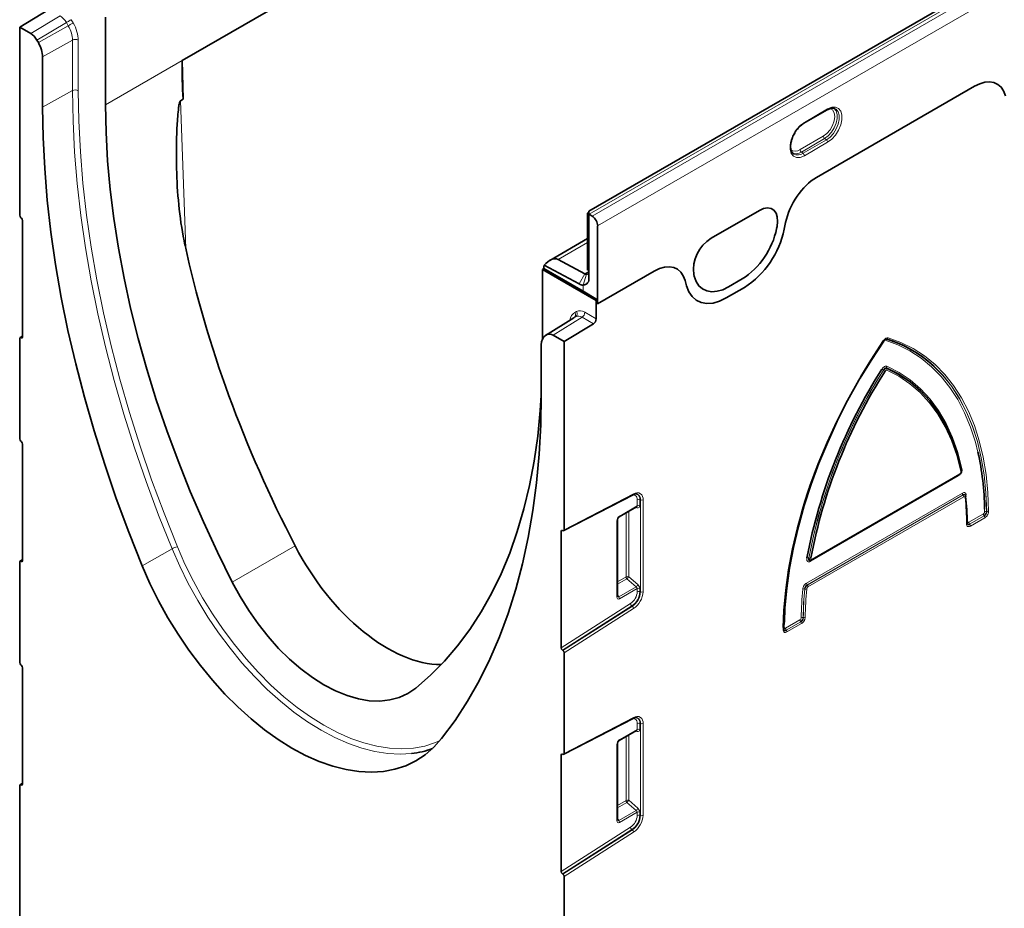
# Model space of a CAD drawing. Units: millimetres. Extents: x 135 to 1992, y 326 to 1380.
# Drawn here: x 1455 to 1694, y 698 to 914 of the extents above; entities that cross this region are included whole.
import ezdxf

# ---------------------------------------------------------------- set-up
doc = ezdxf.new("R2010")
doc.units = ezdxf.units.MM
doc.header["$LTSCALE"] = 5
doc.layers.get('0').update_dxf_attribs({"color": 250})
doc.layers.add('3012383', color=7, linetype='Continuous')

# ---------------------------------------------------------------- blocks, each defined once
blk = doc.blocks.new('1411843_002_ISO_view')
at = {"color": 7, "linetype": 'Continuous', "lineweight": 35}
for p, q in [((-100.59, 577.59), (215.84, 760.26)), ((349.08, 743.56), (-1.77, 541.02)), ((-140.01, 585.7), (-132.92, 590.01)), ((-119.15, 566.87), (-119.15, 588.1)), ((-140.01, 540.02), (-140.01, 585.7)), ((-140.01, 585.7), (-137.33, 584.16)), ((-135.48, 581.97), (-135.83, 582.57)), ((-134.45, 578.49), (-134.45, 566.32)), ((-100.34, 568.2), (-100.59, 577.59)), ((53.52, 549.23), (91.86, 571.36)), ((-100.34, 568.2), (-100.97, 567.83)), ((50.45, 562.37), (56.11, 565.64)), ((47.87, 554.96), (47.94, 554.91)), ((-2.12, 540.55), (-1.77, 540.75)), ((-2.12, 526.67), (-2.12, 540.55)), ((-1.77, 540.34), (-1.77, 541.02)), ((27.92, 534.45), (39.67, 541.23)), ((-139.71, 539.45), (-139.59, 539.36)), ((-139.3, 510.53), (-139.3, 538.78)), ((-1.77, 540.34), (-1.77, 524.83)), ((-1.69, 540.3), (-0.99, 539.85)), ((45.66, 536.64), (46, 538.26)), ((0.35, 537.44), (0.35, 518.54)), ((43.91, 537.3), (43.81, 536.79)), ((-2.12, 534.36), (-11.26, 529.09)), ((-9.27, 529.31), (-2.79, 525.83)), ((-13.08, 526.87), (-12.73, 527.08)), ((0, 519.32), (-13.08, 526.87)), ((-13.08, 526.87), (-13.08, 509.95)), ((-12.73, 527.08), (-12.73, 527.22)), ((-12.73, 527.08), (-3.18, 521.57)), ((-4.16, 523.35), (-12.63, 527.9)), ((-1.77, 526.87), (-2.12, 526.67)), ((0.35, 518.54), (14.07, 526.46)), ((21.6, 524.17), (21.93, 522.94)), ((23.79, 525.23), (23.68, 525.62)), ((35.47, 524.58), (32.13, 522.65)), ((-3.18, 521.57), (0.35, 519.52)), ((31.58, 519.96), (36.01, 522.51)), ((0.35, 519.52), (0, 519.32)), ((0, 519.32), (0, 514.89)), ((0.35, 519.52), (0.35, 518.54)), ((-5.4, 515.15), (-12.3, 510.86)), ((-7.78, 509.37), (-0.69, 513.68)), ((-140.01, 485.72), (-140.01, 510.11)), ((-139.3, 510.72), (-139.91, 510.33)), ((-139.59, 510.3), (-139.71, 510.34)), ((-11.96, 511.06), (-12.3, 510.86)), ((-10.46, 510.92), (-7.78, 509.37)), ((-7.78, 509.37), (-7.78, 463.69)), ((-13.34, 496.4), (-13.34, 508.58)), ((-139.71, 485.15), (-139.59, 485.06)), ((-139.3, 456.23), (-139.3, 484.48)), ((86.7, 484.97), (86.69, 484.98)), ((52.33, 456.34), (88.17, 477.03)), ((-7.89, 463.46), (8.97, 472.17)), ((5.6, 466.79), (9.82, 469.23)), ((9.81, 469.22), (9.81, 469.22)), ((5.15, 447.59), (5.15, 466.02)), ((90.09, 465.25), (90.11, 465.15)), ((-8.49, 435.01), (-8.49, 463.27)), ((-8.19, 463.5), (-8.07, 463.45)), ((-140.01, 431.42), (-140.01, 455.81)), ((-139.3, 456.42), (-139.91, 456.03)), ((-139.59, 456), (-139.71, 456.04)), ((52.05, 456.23), (52.16, 456.27)), ((5.15, 447.59), (5.15, 447.59)), ((45.55, 439.54), (45.57, 439.44)), ((-8.07, 434.34), (-8.19, 434.44)), ((-7.78, 433.77), (-7.78, 409.39)), ((-139.71, 430.85), (-139.59, 430.76)), ((-139.3, 401.93), (-139.3, 430.18)), ((-7.89, 409.16), (8.97, 417.87)), ((5.6, 412.49), (9.82, 414.93)), ((9.81, 414.92), (9.81, 414.92)), ((5.15, 393.29), (5.15, 411.72)), ((-8.49, 380.71), (-8.49, 408.97)), ((-8.19, 409.2), (-8.07, 409.15)), ((-139.3, 402.12), (-139.91, 401.73)), ((-139.59, 401.7), (-139.71, 401.74)), ((-140.01, 324.97), (-140.01, 401.51)), ((5.15, 393.29), (5.15, 393.29)), ((-8.07, 380.04), (-8.19, 380.14)), ((-7.78, 379.47), (-7.78, 355.09))]:
    blk.add_line(p, q, dxfattribs=at)
at = {"color": 8, "linetype": 'Continuous', "lineweight": 18}
for p, q in [((351.15, 743.99), (-1.69, 540.3)), ((-0.99, 539.85), (351.86, 743.54)), ((353.2, 741.14), (0.35, 537.44)), ((-137.33, 584.16), (-130.16, 588.42)), ((-128.66, 586.84), (-135.83, 582.57)), ((-135.48, 581.97), (-128.21, 586.05)), ((-128.21, 586.05), (-128.66, 586.84)), ((-127.47, 587.52), (-127.02, 586.74)), ((-127.17, 582.57), (-134.45, 578.49)), ((-127.17, 570.3), (-127.17, 582.57)), ((-125.78, 582.55), (-125.78, 570.29)), ((-100.59, 577.59), (-119.15, 566.87)), ((-134.45, 566.32), (-127.17, 570.3)), ((53.52, 549.23), (91.86, 571.36)), ((-100.97, 567.83), (-99.69, 531.98)), ((50.56, 562.6), (56.21, 565.86)), ((49.5, 555.97), (55.15, 559.23)), ((55.48, 558.64), (49.82, 555.38)), ((50.24, 555.09), (55.89, 558.36)), ((56.21, 557.77), (50.56, 554.5)), ((55.48, 558.64), (55.89, 558.36)), ((49.82, 555.38), (50.24, 555.09)), ((27.92, 534.45), (39.67, 541.23)), ((45.66, 536.64), (46, 538.26)), ((43.91, 537.3), (43.81, 536.79)), ((-2.12, 533.43), (-9.27, 529.31)), ((-1.77, 526.42), (-2.79, 525.83)), ((0.35, 518.54), (14.07, 526.46)), ((-4.16, 523.35), (-2.79, 525.83)), ((-3.18, 523.06), (-2.37, 525.71)), ((21.6, 524.17), (21.93, 522.94)), ((23.79, 525.23), (23.68, 525.62)), ((35.47, 524.58), (32.13, 522.65)), ((-3.18, 523.06), (-3.18, 521.57)), ((31.58, 519.96), (36.01, 522.51)), ((-5.21, 516.42), (-4.76, 516.68)), ((-11.96, 511.06), (-4.94, 515.42)), ((-3.44, 515.27), (-10.46, 510.92)), ((-4.94, 515.42), (-5.4, 515.15)), ((-0.69, 513.68), (-3.44, 515.27)), ((-2.76, 516.48), (0, 514.89)), ((-139.71, 510.34), (-139.3, 510.61)), ((-139.3, 510.48), (-139.59, 510.3)), ((70.55, 509.97), (70.54, 509.96)), ((69.79, 502.43), (69.78, 502.44)), ((70.57, 502.9), (70.58, 502.89)), ((87.93, 476.76), (52.08, 456.07)), ((52.44, 456.57), (88.28, 477.26)), ((9.09, 472.41), (-7.78, 463.69)), ((51.07, 450.72), (88.94, 472.58)), ((89.11, 472.13), (51.24, 450.27)), ((51.26, 450.26), (89.11, 472.12)), ((89.29, 471.67), (51.43, 449.81)), ((89.11, 472.12), (89.11, 472.13)), ((5.7, 467.02), (9.96, 469.48)), ((9.91, 468.98), (9.54, 469.07)), ((9.96, 469.48), (9.96, 470.93)), ((10.6, 470.97), (10.74, 470.91)), ((10.6, 470.97), (10.6, 469.51)), ((10.74, 448.61), (10.74, 470.91)), ((11.38, 470.94), (11.38, 448.64)), ((94.34, 468.05), (94.33, 468.72)), ((7.25, 452.26), (7.25, 467.75)), ((7.89, 468.12), (7.89, 452.29)), ((90.51, 465.49), (94.03, 467.52)), ((94.2, 467.07), (90.69, 465.04)), ((90.69, 465.02), (94.22, 467.06)), ((94.39, 466.61), (90.86, 464.57)), ((94.22, 467.06), (94.2, 467.07)), ((94.81, 468.13), (94.83, 468.12)), ((5.01, 447.38), (5.01, 465.82)), ((90.69, 465.04), (90.69, 465.02)), ((-8.1, 463.47), (-8.49, 463.27)), ((-73.12, 459.77), (-88.4, 450.95)), ((-110.25, 454.94), (-103, 459.05)), ((51.66, 456.83), (51.67, 456.83)), ((-139.71, 456.04), (-139.3, 456.31)), ((-139.3, 456.18), (-139.59, 456)), ((5.15, 451.04), (7.25, 452.26)), ((7.89, 452.29), (10.12, 450.37)), ((7.46, 451.77), (5.15, 450.44)), ((5.47, 447.42), (9.68, 449.85)), ((9.68, 449.85), (7.46, 451.77)), ((51.24, 450.27), (51.26, 450.26)), ((5.15, 447.89), (5.47, 447.42)), ((9.96, 449.41), (5.67, 446.93)), ((9.96, 448.64), (9.96, 449.41)), ((10.6, 449.44), (10.6, 448.67)), ((10.6, 448.67), (10.74, 448.61)), ((50.65, 449.29), (50.64, 449.3)), ((-8.49, 435.01), (8.35, 445.75)), ((8.66, 445.19), (-8.19, 434.44)), ((-8.07, 434.34), (8.78, 445.09)), ((8.66, 445.19), (8.78, 445.09)), ((9.09, 444.53), (-7.78, 433.77)), ((50.27, 442.4), (50.29, 442.39)), ((45.69, 441.26), (45.67, 439.96)), ((45.97, 439.78), (49.49, 441.81)), ((49.66, 441.36), (46.15, 439.33)), ((46.15, 439.31), (49.68, 441.35)), ((49.85, 440.9), (46.32, 438.86)), ((49.68, 441.35), (49.66, 441.36)), ((45.41, 439.4), (45.42, 439.94)), ((46.15, 439.33), (46.15, 439.31)), ((9.09, 418.11), (-7.78, 409.39)), ((9.96, 415.18), (9.96, 416.63)), ((10.6, 416.67), (10.74, 416.61)), ((10.6, 416.67), (10.6, 415.21)), ((10.74, 394.31), (10.74, 416.61)), ((11.38, 416.64), (11.38, 394.34)), ((5.7, 412.72), (9.96, 415.18)), ((7.89, 413.82), (7.89, 397.99)), ((9.91, 414.68), (9.54, 414.77)), ((5.01, 393.08), (5.01, 411.52)), ((7.25, 397.96), (7.25, 413.45)), ((-8.1, 409.17), (-8.49, 408.97)), ((-139.71, 401.74), (-139.3, 402.01)), ((-139.3, 401.88), (-139.59, 401.7)), ((5.15, 396.74), (7.25, 397.96)), ((7.46, 397.47), (5.15, 396.14)), ((9.68, 395.55), (7.46, 397.47)), ((7.89, 397.99), (10.12, 396.07)), ((5.47, 393.12), (9.68, 395.55)), ((9.96, 395.11), (5.67, 392.63)), ((9.96, 394.34), (9.96, 395.11)), ((10.6, 395.14), (10.6, 394.37)), ((5.15, 393.59), (5.47, 393.12)), ((10.6, 394.37), (10.74, 394.31)), ((-8.49, 380.71), (8.35, 391.45)), ((8.66, 390.89), (-8.19, 380.14)), ((-8.07, 380.04), (8.78, 390.79)), ((9.09, 390.23), (-7.78, 379.47)), ((8.66, 390.89), (8.78, 390.79))]:
    blk.add_line(p, q, dxfattribs=at)
at = {"color": 8, "linetype": 'Continuous', "lineweight": 18, "flags": 128}
for points in [[(-128.66, 586.84), (-128.52, 586.92), (-128.36, 587.01), (-128.19, 587.11), (-128.02, 587.21), (-127.86, 587.3), (-127.71, 587.38), (-127.58, 587.46), (-127.47, 587.52)], [(-128.21, 586.05), (-128.06, 586.13), (-127.9, 586.23), (-127.74, 586.32), (-127.57, 586.42), (-127.41, 586.51), (-127.26, 586.6), (-127.13, 586.67), (-127.02, 586.74)], [(-103, 459.05), (-106.26, 467.22), (-109.29, 475.4), (-112.1, 483.59), (-114.68, 491.77), (-117.03, 499.93), (-119.14, 508.06), (-121.01, 516.14), (-122.64, 524.15), (-124.02, 532.1), (-125.15, 539.96), (-126.03, 547.72), (-126.67, 555.38), (-127.05, 562.91), (-127.17, 570.3)], [(-125.78, 570.29), (-125.65, 562.93), (-125.27, 555.43), (-124.64, 547.81), (-123.77, 540.08), (-122.64, 532.26), (-121.26, 524.35), (-119.64, 516.37), (-117.78, 508.32), (-115.68, 500.23), (-113.34, 492.11), (-110.77, 483.97), (-107.98, 475.81), (-104.95, 467.67), (-101.72, 459.54)], [(55.15, 559.23), (56.01, 559.88), (56.78, 560.78), (57.39, 561.84), (57.78, 562.96), (57.92, 564.02), (57.78, 564.93), (57.39, 565.6), (56.78, 565.95), (56.75, 565.96)], [(57.54, 566.13), (57.83, 565.96), (58.31, 565.37), (58.56, 564.54), (58.56, 563.51), (58.31, 562.38), (57.83, 561.24), (57.16, 560.19), (56.36, 559.29), (55.48, 558.64)], [(55.89, 558.36), (56.78, 559.02), (57.6, 559.92), (58.28, 560.99), (58.76, 562.15), (59.01, 563.29), (59.01, 564.32), (58.76, 565.17), (58.28, 565.76), (57.95, 565.95)], [(56.21, 565.86), (57.2, 566.27), (58.11, 566.32), (58.86, 566), (59.4, 565.34), (59.69, 564.4), (59.69, 563.24), (59.4, 561.97), (58.86, 560.69), (58.11, 559.5), (57.2, 558.5), (56.21, 557.77)], [(50.56, 554.5), (49.57, 554.1), (48.66, 554.05), (47.91, 554.37), (47.37, 555.03), (47.09, 555.97), (47.09, 557.12), (47.37, 558.39), (47.91, 559.67), (48.66, 560.86), (49.57, 561.86), (50.56, 562.6)], [(39.67, 541.23), (40.67, 541.68), (41.61, 541.83), (42.46, 541.69), (43.16, 541.26), (43.67, 540.57), (43.98, 539.64), (44.06, 538.53), (43.91, 537.3)], [(32.13, 522.65), (30.72, 521.97), (29.35, 521.58), (28.06, 521.48), (26.87, 521.68), (25.82, 522.17), (24.95, 522.94), (24.26, 523.97), (23.79, 525.23)], [(21.93, 522.94), (22.48, 521.48), (23.28, 520.29), (24.29, 519.4), (25.5, 518.83), (26.87, 518.6), (28.37, 518.71), (29.96, 519.17), (31.58, 519.96)], [(69.81, 509.62), (69.83, 509.59), (69.85, 509.57), (69.86, 509.56), (69.87, 509.54), (69.86, 509.54)], [(92.71, 482.52), (92.1, 484.91), (90.91, 488.61), (89.48, 492.08), (87.81, 495.28), (85.91, 498.23), (83.79, 500.89), (81.46, 503.26), (78.92, 505.34), (76.18, 507.1), (73.27, 508.55), (70.19, 509.68)], [(70.91, 510.25), (74.02, 509.12), (76.97, 507.65), (79.73, 505.87), (82.29, 503.77), (84.65, 501.38), (86.79, 498.69), (88.71, 495.71), (90.4, 492.47), (91.84, 488.97), (93.04, 485.24), (93.99, 481.27), (94.69, 477.1), (95.12, 472.74), (95.3, 468.2)], [(88.57, 477.86), (87.56, 481.72), (86.29, 485.34), (84.75, 488.69), (82.96, 491.76), (80.93, 494.53), (78.66, 496.99), (76.16, 499.13), (73.46, 500.94), (70.56, 502.41)], [(70.6, 503.38), (73.54, 501.9), (76.27, 500.07), (78.79, 497.9), (81.09, 495.41), (83.15, 492.61), (84.96, 489.51), (86.51, 486.12), (87.8, 482.46), (88.82, 478.56)], [(81.84, 503.54), (81.87, 503.52), (84.21, 501.13), (86.35, 498.46), (88.25, 495.5), (89.93, 492.27), (91.37, 488.8), (92.56, 485.08), (93.51, 481.13), (94.2, 476.98), (94.63, 472.64), (94.81, 468.13)], [(94.83, 468.12), (94.65, 472.63), (94.22, 476.98), (93.53, 481.13), (92.58, 485.07), (91.39, 488.79), (89.95, 492.27), (88.27, 495.5), (86.36, 498.46), (84.23, 501.13), (82.07, 503.34)], [(9.96, 470.93), (9.93, 471.29), (9.84, 471.59), (9.69, 471.84), (9.49, 472.02), (9.25, 472.12), (8.97, 472.15), (8.92, 472.14)], [(-101.72, 459.54), (-99.88, 455.36), (-97.83, 451.23), (-95.6, 447.19), (-93.18, 443.25), (-90.61, 439.45), (-87.88, 435.79), (-85.02, 432.31), (-82.05, 429.03), (-78.98, 425.96), (-75.83, 423.13), (-72.63, 420.55), (-69.38, 418.24), (-66.11, 416.2), (-62.85, 414.47), (-59.6, 413.03), (-56.4, 411.91), (-53.25, 411.11), (-50.18, 410.63), (-47.21, 410.48), (-44.35, 410.66), (-41.62, 411.17), (-39.05, 412), (-37.92, 412.49)], [(-44.83, 409.34), (-47.58, 409.17), (-50.6, 409.33), (-53.72, 409.81), (-56.92, 410.63), (-60.18, 411.77), (-63.48, 413.22), (-66.8, 414.99), (-70.12, 417.06), (-73.42, 419.41), (-76.68, 422.03), (-79.88, 424.91), (-83, 428.03), (-86.03, 431.37), (-88.93, 434.91), (-91.71, 438.62), (-94.33, 442.49), (-96.78, 446.5), (-99.06, 450.61), (-101.13, 454.8), (-103, 459.05)], [(9.96, 416.63), (9.93, 416.99), (9.84, 417.29), (9.69, 417.54), (9.49, 417.72), (9.25, 417.82), (8.97, 417.85), (8.92, 417.84)]]:
    blk.add_lwpolyline(points, dxfattribs=at)
at = {"color": 7, "linetype": 'Continuous', "lineweight": 35, "flags": 128}
for points in [[(-88.4, 450.95), (-91.99, 458.23), (-95.38, 465.57), (-98.57, 472.96), (-101.54, 480.38), (-104.3, 487.82), (-106.84, 495.26), (-109.15, 502.69), (-111.22, 510.1), (-113.07, 517.47), (-114.67, 524.79), (-116.03, 532.05), (-117.15, 539.22), (-118.02, 546.31), (-118.65, 553.29), (-119.02, 560.14), (-119.15, 566.87)], [(-134.45, 566.32), (-134.32, 558.91), (-133.94, 551.37), (-133.31, 543.71), (-132.42, 535.94), (-131.29, 528.07), (-129.91, 520.11), (-128.28, 512.09), (-126.41, 504), (-124.29, 495.86), (-121.94, 487.69), (-119.36, 479.5), (-116.55, 471.31), (-113.51, 463.11), (-110.25, 454.94)], [(39.67, 541.23), (40.67, 541.68), (41.61, 541.83), (42.46, 541.69), (43.16, 541.26), (43.67, 540.57), (43.98, 539.64), (44.06, 538.53), (43.91, 537.3)], [(32.13, 522.65), (30.72, 521.97), (29.35, 521.58), (28.06, 521.48), (26.87, 521.68), (25.82, 522.17), (24.95, 522.94), (24.26, 523.97), (23.79, 525.23)], [(21.93, 522.94), (22.48, 521.48), (23.28, 520.29), (24.29, 519.4), (25.5, 518.83), (26.87, 518.6), (28.37, 518.71), (29.96, 519.17), (31.58, 519.96)], [(45.42, 439.94), (45.59, 444.14), (46.03, 449.01), (46.72, 453.98), (47.67, 459.04), (48.87, 464.17), (50.32, 469.33), (52, 474.52), (53.92, 479.71), (56.06, 484.87), (58.42, 489.99), (60.99, 495.05), (63.75, 500.02), (66.69, 504.88), (69.81, 509.62)], [(69.82, 509.47), (66.74, 504.78), (64.13, 500.5)], [(69.82, 509.54), (66.72, 504.83), (64.29, 500.86)], [(69.86, 509.54), (69.86, 509.54), (69.85, 509.53), (69.84, 509.54), (69.82, 509.54)], [(88.69, 478.21), (87.68, 482.1), (86.4, 485.73), (84.85, 489.1), (83.05, 492.19), (81, 494.98), (78.72, 497.45), (76.21, 499.61), (73.49, 501.43), (70.57, 502.9)], [(70.58, 502.89), (73.5, 501.41), (76.22, 499.59), (78.73, 497.44), (81.01, 494.96), (83.06, 492.18), (84.86, 489.09), (86.4, 485.72), (87.68, 482.09), (88.7, 478.21)], [(-13.34, 496.27), (-13.58, 492.63), (-14.21, 486.37), (-15.08, 480.3), (-16.2, 474.41), (-17.56, 468.73), (-19.16, 463.26), (-21.01, 458.02), (-23.08, 453.01), (-25.39, 448.24), (-27.93, 443.73), (-30.69, 439.47), (-33.66, 435.49), (-36.85, 431.78), (-40.24, 428.36), (-43.83, 425.22)], [(-37.54, 412.96), (-34.28, 417.37), (-31.24, 422.06), (-28.43, 427.01), (-25.84, 432.22), (-23.49, 437.67), (-21.38, 443.37), (-19.51, 449.29), (-17.88, 455.44), (-16.49, 461.8), (-15.36, 468.36), (-14.48, 475.11), (-13.84, 482.04), (-13.46, 489.14), (-13.34, 496.4)], [(58.72, 490.4), (58.55, 490.04), (56.22, 484.97), (54.09, 479.86), (52.2, 474.72), (50.53, 469.59), (49.1, 464.47), (47.91, 459.4), (46.97, 454.39), (46.28, 449.47), (45.85, 444.65), (45.69, 441.26)], [(90.08, 465.37), (90.09, 465.33), (90.1, 465.3)], [(-110.25, 454.94), (-108.37, 450.67), (-106.29, 446.46), (-104, 442.33), (-101.54, 438.31), (-98.9, 434.42), (-96.12, 430.69), (-93.2, 427.13), (-90.16, 423.78), (-87.03, 420.65), (-83.82, 417.76), (-80.54, 415.12), (-77.23, 412.76), (-73.89, 410.68), (-70.56, 408.91), (-67.24, 407.44), (-63.97, 406.3), (-60.76, 405.48), (-57.62, 404.99), (-54.58, 404.84), (-51.67, 405.02), (-48.88, 405.54), (-46.25, 406.39), (-43.78, 407.56), (-41.5, 409.06), (-39.41, 410.86), (-37.54, 412.96)], [(-43.83, 425.22), (-45.74, 423.92), (-47.84, 422.96), (-50.12, 422.35), (-52.55, 422.08), (-55.1, 422.18), (-57.76, 422.62), (-60.5, 423.42), (-63.29, 424.55), (-66.11, 426.02), (-68.93, 427.81), (-71.73, 429.9), (-74.47, 432.26), (-77.13, 434.89), (-79.68, 437.75), (-82.11, 440.81), (-84.39, 444.06), (-86.49, 447.45), (-88.4, 450.95)], [(45.56, 439.6), (45.56, 439.63), (45.54, 439.67)]]:
    blk.add_lwpolyline(points, dxfattribs=at)
at = {"color": 8, "linetype": 'Continuous', "lineweight": 18}
for centre, radius, start, end in [((-126.49, 581.18), 1.54, 62.6784, 116.4556), ((-126.49, 568.92), 1.54, 62.6784, 116.4556), ((55.97, 565.84), 0.249, 305.3268, 5.9854), ((50.31, 562.57), 0.249, 305.1025, 6.0053), ((55.93, 559.27), 0.777, 182.8011, 234.3108), ((55.44, 557.73), 0.777, 2.8011, 54.3108), ((48.4, 557.28), 1.71, 226.6313, 310.0447), ((48.55, 557.08), 2.12, 239.8008, 306.677), ((48.94, 556.85), 2.18, 242.6476, 306.4244), ((50.27, 556.01), 0.777, 182.8011, 234.3108), ((49.78, 554.46), 0.777, 2.8011, 54.3108), ((25.06, 540.64), 19.14, 302.9339, 348.3722), ((23.97, 541.1), 22.15, 302.9339, 348.3722), ((32.61, 526.77), 9, 121.3589, 187.3348), ((-5.52, 516.15), 0.928, 308.0321, 34.9702), ((-5.97, 515.88), 0.928, 308.0321, 34.9702), ((-4.3, 516.55), 1.54, 303.5404, 357.3258), ((70.63, 509.49), 0.485, 100.7346, 156.7785), ((70.46, 510.44), 0.485, 280.7356, 336.7817), ((177.95, 433.06), 128.51, 147.3249, 169.3418), ((178.43, 432.87), 129, 147.3716, 169.2936), ((73, 507.68), 6.16, 234.2133, 238.3638), ((66.55, 497.18), 6.16, 54.2218, 58.3662), ((71.08, 503.11), 0.552, 150.9602, 202.348), ((70.07, 502.68), 0.552, 330.9564, 22.3462), ((89.03, 478.28), 0.349, 126.6737, 177.4383), ((88.26, 476.77), 0.327, 155.2005, 181.7672), ((88.03, 477.24), 0.253, 305.9271, 5.3851), ((88.4, 478.12), 0.313, 304.239, 16.3168), ((8.83, 472.39), 0.264, 301.9387, 3.4287), ((9.93, 471.19), 1.47, 350.1327, 124.6631), ((9.24, 471.13), 1.37, 353.0011, 65.6103), ((9.4, 471.09), 1.35, 352.0226, 66.1045), ((89.7, 472.62), 0.765, 182.6034, 219.2027), ((88.52, 471.63), 0.765, 2.6034, 39.2027), ((89.43, 471.79), 0.296, 300.9149, 0.4336), ((21.37, 464.44), 68.58, 0.5434, 5.938), ((89.98, 471.93), 0.282, 119.3238, 182.7128), ((9.58, 468.96), 0.326, 4.6993, 51.3104), ((10.31, 470.24), 0.782, 68.6939, 117.0888), ((10.31, 468.78), 0.782, 68.6939, 117.0888), ((11.03, 471.64), 0.782, 248.6939, 297.0888), ((5.45, 467), 0.252, 306.5839, 5.5817), ((94.8, 467.56), 0.765, 182.6034, 219.2027), ((93.63, 466.58), 0.765, 2.6034, 39.2027), ((94.69, 467.38), 0.76, 81.1215, 118.0305), ((94.94, 468.87), 0.76, 261.1186, 298.0248), ((4.9, 466.05), 0.252, 294.4009, 353.563), ((89.84, 465.32), 0.256, 295.2438, 355.8817), ((90.35, 465.4), 0.3, 117.5944, 153.4073), ((91.28, 465.52), 0.765, 182.6034, 219.2027), ((90.1, 464.54), 0.765, 2.6034, 39.2027), ((-100.84, 455.26), 4.37, 101.5485, 119.6587), ((51.41, 455.94), 0.917, 74.6234, 104.1379), ((51.92, 457.72), 0.917, 254.6194, 284.1286), ((52.34, 456.09), 0.267, 135.1285, 184.5779), ((52.18, 456.55), 0.253, 305.9962, 5.3794), ((7.61, 451.56), 0.782, 68.6939, 117.0888), ((8.03, 452.29), 0.776, 182.7918, 222.6197), ((5.95, 453.48), 2.28, 311.4515, 328.5869), ((8.17, 451.56), 2.28, 311.4515, 328.5869), ((51.83, 450.76), 0.765, 182.6034, 219.2027), ((50.66, 449.78), 0.765, 2.6034, 39.2027), ((4.9, 447.61), 0.251, 294.3332, 354.3466), ((4.9, 446.89), 0.776, 2.7918, 42.6197), ((6.24, 448.81), 3.72, 304.4666, 357.2658), ((6.12, 448.88), 4.48, 304.4666, 357.2658), ((6.22, 448.83), 4.53, 304.4666, 357.2658), ((6.09, 448.9), 5.29, 304.4666, 357.2658), ((10.31, 448.71), 0.782, 68.6939, 117.0888), ((10.31, 447.94), 0.782, 68.6939, 117.0888), ((11.03, 449.34), 0.782, 248.6939, 297.0888), ((133.57, 441.35), 83.78, 174.5759, 179.3299), ((50.46, 448.5), 0.829, 77.613, 110.842), ((133.6, 441.43), 83.34, 174.5759, 179.3299), ((133.6, 441.43), 83.31, 174.5803, 179.3352), ((50.83, 450.1), 0.829, 257.6159, 290.8481), ((133.63, 441.5), 82.87, 174.5803, 179.3352), ((9.16, 445.83), 0.817, 185.9675, 232.0574), ((8.28, 444.45), 0.817, 5.9675, 52.0574), ((50.14, 441.64), 0.771, 80.4543, 116.7102), ((50.42, 443.15), 0.771, 260.4574, 296.7163), ((50.26, 441.84), 0.765, 182.6034, 219.2027), ((49.09, 440.87), 0.765, 2.6034, 39.2027), ((45.33, 439.62), 0.234, 291.908, 356.1705), ((45.81, 439.68), 0.308, 117.1839, 149.8839), ((46.74, 439.81), 0.765, 182.6034, 219.2027), ((45.56, 438.83), 0.765, 2.6034, 39.2027), ((8.83, 418.09), 0.264, 301.9387, 3.4287), ((9.93, 416.89), 1.47, 350.1327, 124.6631), ((9.24, 416.83), 1.37, 353.0011, 65.6103), ((9.4, 416.79), 1.35, 352.0226, 66.1045), ((10.31, 415.94), 0.782, 68.6939, 117.0888), ((11.03, 417.34), 0.782, 248.6939, 297.0888), ((9.58, 414.66), 0.326, 4.6993, 51.3104), ((10.31, 414.48), 0.782, 68.6939, 117.0888), ((4.9, 411.75), 0.252, 294.4009, 353.563), ((5.45, 412.7), 0.252, 306.5839, 5.5817), ((7.61, 397.26), 0.782, 68.6939, 117.0888), ((8.03, 397.99), 0.776, 182.7918, 222.6197), ((5.95, 399.18), 2.28, 311.4515, 328.5869), ((8.17, 397.26), 2.28, 311.4515, 328.5869), ((10.31, 394.41), 0.782, 68.6939, 117.0888), ((4.9, 393.31), 0.251, 294.3332, 354.3466), ((4.9, 392.59), 0.776, 2.7918, 42.6197), ((6.24, 394.51), 3.72, 304.4666, 357.2658), ((6.12, 394.58), 4.48, 304.4666, 357.2658), ((6.22, 394.53), 4.53, 304.4666, 357.2658), ((6.09, 394.6), 5.29, 304.4666, 357.2658), ((10.31, 393.64), 0.782, 68.6939, 117.0888), ((11.03, 395.04), 0.782, 248.6939, 297.0888), ((9.16, 391.53), 0.817, 185.9675, 232.0574), ((8.28, 390.15), 0.817, 5.9675, 52.0574)]:
    blk.add_arc(centre, radius, start, end, dxfattribs=at)
at = {"color": 7, "linetype": 'Continuous', "lineweight": 35}
for centre, radius, start, end in [((84.68, 577.66), 185.26, 180.0216, 182.9274), ((-2.75, 538.65), 1.96, 57.4541, 59.9863), ((-2.74, 537.29), 3.1, 2.7342, 55.5334), ((25.06, 540.64), 19.14, 302.9339, 348.3722), ((23.97, 541.1), 22.15, 302.9339, 348.3722), ((32.61, 526.77), 9, 121.3589, 187.3348), ((-10.51, 527.25), 2.21, 162.8848, 180.7114), ((-2.4, 526.35), 0.644, 272.5152, 10.1004), ((-3.25, 524.57), 1.5, 272.5152, 10.1004), ((-2.32, 526.66), 0.956, 240.3441, 266.6749), ((-3.05, 525.29), 2.23, 240.3441, 266.6749), ((-1.54, 514.96), 1.54, 303.5404, 357.3258), ((62.02, 481.83), 29.4, 47.6029, 73.1486), ((62, 481.76), 29.47, 47.0716, 73.1284), ((178.63, 432.75), 129.7, 147.368, 169.2987), ((177.75, 433.18), 127.82, 147.3285, 169.3367), ((27.82, 467.92), 66.51, 0.6893, 12.6746), ((161.31, 436.21), 115.82, 157.5606, 178.288), ((21.14, 464.71), 68.95, 0.5434, 5.938), ((-47.35, 431.39), 22.19, 276.5054, 290.0198)]:
    blk.add_arc(centre, radius, start, end, dxfattribs=at)
at = {"color": 8, "linetype": 'Continuous', "lineweight": 18}
for centre, major_axis, ratio, start_param, end_param in [((-130.18, 585.96), (-1.49, 2.61), 0.584768, 4.715716, 5.50083), ((-130.73, 584.6), (-2.51, 4.32), 0.581881, 3.925255, 4.71037), ((-130.02, 585), (-3, 5.2), 0.577545, 3.92693, 4.712044), ((91.8, 562.33), (5.6, 9.57), 0.573428, 5.767766, 7.072191), ((53.58, 540.27), (5.57, 9.51), 0.581304, 0.796021, 2.100446), ((14.02, 517.43), (5.6, 9.57), 0.573428, 5.767766, 7.072191), ((-2.75, 513.21), (-2, 3.47), 0.577218, 5.498294, 6.283408), ((-2.21, 511.22), (-3, 5.2), 0.577218, 6.283125, 6.879644), ((-3.46, 512.8), (-1.47, 2.62), 0.580007, 5.504709, 6.289824), ((9.48, 469.61), (0.427, -0.302), 0.714084, 5.96563, 6.751109), ((9.76, 469.85), (-0.656, 0.767), 0.666569, 2.407458, 3.803721), ((5.72, 466.2), (0.5, 0.866), 0.595062, 0.800391, 2.341029), ((9.48, 449.54), (0.427, -0.302), 0.714084, 0.467924, 1.602388), ((9.76, 449.77), (-0.656, 0.767), 0.666569, 3.803721, 4.938185), ((5.72, 447.86), (0.49, 0.985), 0.533247, 2.321052, 3.818396), ((5.37, 448.07), (0.041, 0.701), 0.468577, 2.591745, 3.561484), ((9.48, 415.31), (0.427, -0.302), 0.714084, 5.96563, 6.751109), ((9.76, 415.55), (-0.656, 0.767), 0.666569, 2.407458, 3.803721), ((5.72, 411.91), (0.5, 0.866), 0.595062, 0.800391, 2.341029), ((9.48, 395.24), (0.427, -0.302), 0.714084, 0.467924, 1.602388), ((9.76, 395.47), (-0.656, 0.767), 0.666569, 3.803721, 4.938185), ((5.72, 393.56), (0.49, 0.985), 0.533247, 2.321052, 3.818396), ((5.37, 393.77), (0.041, 0.701), 0.468577, 2.591745, 3.561484)]:
    blk.add_ellipse(centre, major_axis=major_axis, ratio=ratio, start_param=start_param, end_param=end_param, dxfattribs=at)
at = {"color": 7, "linetype": 'Continuous', "lineweight": 35}
for centre, major_axis, ratio, start_param, end_param in [((-137.33, 581.71), (-1.5, 2.6), 0.577545, 4.712896, 5.498011), ((-137.98, 580.53), (-2.5, 4.33), 0.577545, 3.92693, 4.712044), ((91.8, 562.33), (5.6, 9.57), 0.573428, 5.767766, 7.072191), ((53.58, 540.27), (5.57, 9.51), 0.581304, 0.796021, 2.100446), ((-139.65, 539.82), (-0.25, 0.434), 0.57738, 0.786851, 2.183114), ((-139.65, 538.99), (-0.25, 0.434), 0.57738, 3.928444, 5.324707), ((28.06, 498.41), (-95.54, 161.85), 0.570796, 1.043218, 1.474057), ((-11.31, 525.59), (2.07, 3.71), 0.567172, 0.009068, 1.240027), ((14.02, 517.43), (5.6, 9.57), 0.573428, 5.767766, 7.072191), ((-139.65, 509.9), (-0.25, 0.434), 0.57738, 5.673773, 7.070036), ((-139.65, 510.73), (-0.25, 0.434), 0.57738, 2.53218, 3.928444), ((-9.8, 506.53), (-2.5, 4.33), 0.577218, 6.283125, 7.068239), ((-10.46, 508.46), (-1.5, 2.6), 0.577218, 5.498294, 6.283408), ((-139.65, 485.52), (-0.25, 0.434), 0.57738, 0.786851, 2.183114), ((-139.65, 484.69), (-0.25, 0.434), 0.57738, 3.928444, 5.324707), ((-8.13, 463.06), (-0.25, 0.434), 0.57738, 5.673773, 7.070036), ((-8.13, 463.89), (-0.25, 0.434), 0.57738, 2.53218, 3.928444), ((-51.05, 468.2), (-20.84, 35.31), 0.570796, 1.474057, 2.820322), ((-139.65, 455.6), (-0.25, 0.434), 0.57738, 5.673773, 7.070036), ((-139.65, 456.43), (-0.25, 0.434), 0.57738, 2.53218, 3.928444), ((-8.13, 434.81), (-0.25, 0.434), 0.57738, 0.786851, 2.183114), ((-8.13, 433.98), (-0.25, 0.434), 0.57738, 3.928444, 5.324707), ((-139.65, 431.22), (-0.25, 0.434), 0.57738, 0.786851, 2.183114), ((-139.65, 430.39), (-0.25, 0.434), 0.57738, 3.928444, 5.324707), ((-8.13, 408.76), (-0.25, 0.434), 0.57738, 5.673773, 7.070036), ((-8.13, 409.59), (-0.25, 0.434), 0.57738, 2.53218, 3.928444), ((-139.65, 401.3), (-0.25, 0.434), 0.57738, 5.673773, 7.070036), ((-139.65, 402.13), (-0.25, 0.434), 0.57738, 2.53218, 3.928444), ((-8.13, 380.51), (-0.25, 0.434), 0.57738, 0.786851, 2.183114), ((-8.13, 379.68), (-0.25, 0.434), 0.57738, 3.928444, 5.324707)]:
    blk.add_ellipse(centre, major_axis=major_axis, ratio=ratio, start_param=start_param, end_param=end_param, dxfattribs=at)
for points, knots in [([(-99.87, 532.78), (-100.48, 535.64), (-100.93, 538.55), (-101.58, 544.41), (-101.78, 547.35), (-101.98, 553.22), (-101.99, 556.15), (-101.85, 560.53), (-101.78, 561.99), (-101.62, 564.18), (-101.56, 564.91), (-101.43, 566.01), (-101.39, 566.38), (-101.29, 566.94), (-101.26, 567.12), (-101.19, 567.4), (-101.16, 567.5), (-101.11, 567.64), (-101.09, 567.68), (-101.04, 567.77), (-101.01, 567.81), (-100.97, 567.83)], [0, 0, 0, 0, 0.25, 0.25, 0.5, 0.5, 0.75, 0.75, 0.875, 0.875, 0.9375, 0.9375, 0.96875, 0.96875, 0.984375, 0.984375, 0.992188, 0.992188, 0.996094, 0.996094, 1, 1, 1, 1]), ([(56.11, 565.64), (56.25, 565.71), (56.65, 565.92), (57.25, 566.06), (57.72, 566.06), (57.91, 565.95), (57.95, 565.92)], [0, 0, 0, 0, 0.18653, 0.543609, 0.902492, 1, 1, 1, 1]), ([(48.05, 559.7), (48.15, 559.89), (48.43, 560.43), (49.05, 561.22), (49.78, 561.93), (50.25, 562.24), (50.45, 562.37)], [0, 0, 0, 0, 0.164797, 0.469133, 0.772139, 1, 1, 1, 1]), ([(47.94, 554.95), (47.88, 554.98), (47.67, 555.08), (47.41, 555.49), (47.2, 556.18), (47.18, 557.09), (47.37, 558.14), (47.67, 559.04), (47.96, 559.54), (48.05, 559.7)], [0, 0, 0, 0, 0.06703, 0.236852, 0.400022, 0.573865, 0.746749, 0.920211, 1, 1, 1, 1]), ([(69.87, 509.53), (69.89, 509.57), (69.96, 509.68), (70.1, 509.82), (70.25, 509.94), (70.34, 509.97), (70.35, 509.97), (70.36, 509.97)], [0, 0, 0, 0, 0.128919, 0.449667, 0.713146, 0.99106, 1, 1, 1, 1]), ([(88.17, 477.03), (88.17, 477.03), (88.28, 477.07), (88.44, 477.24), (88.64, 477.52), (88.74, 477.84), (88.74, 478.09), (88.7, 478.21), (88.69, 478.23)], [0, 0, 0, 0, 0.002756, 0.248284, 0.472796, 0.711614, 0.948853, 1, 1, 1, 1]), ([(8.97, 472.17), (9.07, 472.21), (9.37, 472.35), (9.72, 472.4), (9.88, 472.33), (9.93, 472.31)], [0, 0, 0, 0, 0.259496, 0.7581301, 1, 1, 1, 1]), ([(89.71, 471.86), (89.71, 471.9), (89.7, 471.95), (89.69, 471.98), (89.68, 471.99)], [0, 0, 0, 0, 0.820631, 1, 1, 1, 1]), ([(89.73, 471.79), (89.73, 471.8), (89.73, 471.85), (89.71, 471.89), (89.69, 471.93)], [0, 0, 0, 0, 0.227393, 1, 1, 1, 1]), ([(89.7, 471.93), (89.7, 471.93), (89.71, 471.9), (89.72, 471.87), (89.72, 471.84)], [0, 0, 0, 0, 0.253714, 1, 1, 1, 1]), ([(5.15, 466.02), (5.16, 466.06), (5.16, 466.13), (5.21, 466.3), (5.29, 466.47), (5.4, 466.63), (5.52, 466.74), (5.58, 466.78), (5.6, 466.79)], [0, 0, 0, 0, 0.16192, 0.330842, 0.508538, 0.691297, 0.873683, 1, 1, 1, 1]), ([(90.11, 465.16), (90.11, 465.17), (90.1, 465.2), (90.1, 465.26), (90.1, 465.3)], [0, 0, 0, 0, 0.313346, 1, 1, 1, 1]), ([(52.15, 456.27), (52.21, 456.29), (52.27, 456.31), (52.33, 456.34), (52.33, 456.35)], [0, 0, 0, 0, 0.9343882, 1, 1, 1, 1]), ([(5.16, 447.48), (5.17, 447.48), (5.17, 447.47), (5.15, 447.52), (5.15, 447.57), (5.15, 447.59)], [0, 0, 0, 0, 0.199745, 0.752144, 1, 1, 1, 1]), ([(45.57, 439.45), (45.57, 439.46), (45.56, 439.48), (45.56, 439.55), (45.56, 439.6)], [0, 0, 0, 0, 0.252705, 1, 1, 1, 1]), ([(8.97, 417.87), (9.07, 417.91), (9.37, 418.05), (9.72, 418.1), (9.88, 418.03), (9.93, 418.01)], [0, 0, 0, 0, 0.259496, 0.7581301, 1, 1, 1, 1]), ([(5.15, 411.72), (5.16, 411.76), (5.16, 411.83), (5.21, 412), (5.29, 412.17), (5.4, 412.33), (5.52, 412.44), (5.58, 412.48), (5.6, 412.49)], [0, 0, 0, 0, 0.16192, 0.330842, 0.508538, 0.691297, 0.873683, 1, 1, 1, 1]), ([(5.16, 393.18), (5.17, 393.18), (5.17, 393.17), (5.15, 393.22), (5.15, 393.27), (5.15, 393.29)], [0, 0, 0, 0, 0.199745, 0.752144, 1, 1, 1, 1])]:
    blk.add_open_spline(points, degree=3, knots=knots, dxfattribs=at)
at = {"color": 8, "linetype": 'Continuous', "lineweight": 18}
for points, knots in [([(69.81, 509.62), (69.88, 509.73), (69.97, 509.84), (70.16, 510.02), (70.26, 510.1), (70.46, 510.22), (70.55, 510.25), (70.74, 510.28), (70.83, 510.28), (70.91, 510.25)], [0, 0, 0, 0, 0.25, 0.25, 0.5, 0.5, 0.75, 0.75, 1, 1, 1, 1]), ([(70.19, 509.68), (70.13, 509.7), (70.07, 509.69), (69.94, 509.61), (69.87, 509.54), (69.82, 509.47)], [0, 0, 0, 0, 0.5, 0.5, 1, 1, 1, 1]), ([(70.28, 509.94), (70.3, 509.95), (70.39, 509.99), (70.48, 509.97), (70.54, 509.96)], [0, 0, 0, 0, 0.312096, 1, 1, 1, 1]), ([(70.55, 509.97), (70.51, 509.98), (70.46, 510.01), (70.38, 509.97), (70.36, 509.97)], [0, 0, 0, 0, 0.764341, 1, 1, 1, 1]), ([(69.41, 502.69), (69.49, 502.82), (69.58, 502.94), (69.79, 503.16), (69.89, 503.24), (70.11, 503.37), (70.22, 503.41), (70.42, 503.43), (70.52, 503.42), (70.6, 503.38)], [0, 0, 0, 0, 0.25, 0.25, 0.5, 0.5, 0.75, 0.75, 1, 1, 1, 1]), ([(70.57, 502.9), (70.51, 502.94), (70.44, 502.97), (70.29, 502.97), (70.21, 502.95), (70.06, 502.87), (69.99, 502.8), (69.87, 502.63), (69.82, 502.54), (69.78, 502.44)], [0, 0, 0, 0, 0.25, 0.25, 0.5, 0.5, 0.75, 0.75, 1, 1, 1, 1]), ([(69.79, 502.43), (69.93, 502.57), (70.08, 502.7), (70.37, 502.86), (70.49, 502.9), (70.58, 502.89)], [0, 0, 0, 0, 0.5, 0.5, 1, 1, 1, 1]), ([(70.56, 502.41), (70.5, 502.43), (70.43, 502.43), (70.28, 502.34), (70.21, 502.27), (70.16, 502.18)], [0, 0, 0, 0, 0.5, 0.5, 1, 1, 1, 1]), ([(88.82, 478.56), (88.83, 478.49), (88.84, 478.41), (88.85, 478.26), (88.85, 478.18), (88.81, 477.92), (88.76, 477.73), (88.63, 477.47), (88.58, 477.39), (88.47, 477.23), (88.4, 477.15), (88.21, 476.95), (88.07, 476.85), (87.93, 476.76)], [0, 0, 0, 0, 0.125, 0.125, 0.25, 0.25, 0.5, 0.5, 0.625, 0.625, 0.75, 0.75, 1, 1, 1, 1]), ([(88.28, 477.26), (88.32, 477.29), (88.37, 477.33), (88.46, 477.42), (88.5, 477.47), (88.55, 477.59), (88.57, 477.65), (88.59, 477.76), (88.58, 477.81), (88.57, 477.86)], [0, 0, 0, 0, 0.25, 0.25, 0.5, 0.5, 0.75, 0.75, 1, 1, 1, 1]), ([(88.94, 472.58), (89.05, 472.65), (89.16, 472.69), (89.37, 472.73), (89.47, 472.72), (89.63, 472.64), (89.7, 472.58), (89.8, 472.4), (89.83, 472.29), (89.84, 472.17)], [0, 0, 0, 0, 0.25, 0.25, 0.5, 0.5, 0.75, 0.75, 1, 1, 1, 1]), ([(89.68, 471.99), (89.66, 472.05), (89.62, 472.18), (89.54, 472.25), (89.44, 472.29), (89.37, 472.28), (89.25, 472.24), (89.17, 472.18), (89.11, 472.13)], [0, 0, 0, 0, 0.217869, 0.429464, 0.457498, 0.690131, 0.722244, 1, 1, 1, 1]), ([(89.11, 472.12), (89.19, 472.13), (89.34, 472.17), (89.53, 472.14), (89.65, 472.06), (89.68, 471.97), (89.7, 471.93)], [0, 0, 0, 0, 0.265065, 0.541737, 0.795495, 1, 1, 1, 1]), ([(89.59, 471.53), (89.58, 471.61), (89.55, 471.68), (89.43, 471.73), (89.36, 471.71), (89.29, 471.67)], [0, 0, 0, 0, 0.5, 0.5, 1, 1, 1, 1]), ([(94.03, 467.52), (94.11, 467.57), (94.2, 467.65), (94.28, 467.8), (94.3, 467.85), (94.33, 467.95), (94.34, 468), (94.34, 468.05)], [0, 0, 0, 0, 0.5, 0.5, 0.75, 0.75, 1, 1, 1, 1]), ([(94.81, 468.13), (94.79, 468.05), (94.75, 467.95), (94.67, 467.76), (94.62, 467.66), (94.46, 467.38), (94.33, 467.2), (94.2, 467.07)], [0, 0, 0, 0, 0.25, 0.25, 0.5, 0.5, 1, 1, 1, 1]), ([(94.22, 467.06), (94.32, 467.09), (94.42, 467.14), (94.6, 467.28), (94.68, 467.37), (94.8, 467.58), (94.83, 467.69), (94.86, 467.92), (94.85, 468.02), (94.83, 468.12)], [0, 0, 0, 0, 0.25, 0.25, 0.5, 0.5, 0.75, 0.75, 1, 1, 1, 1]), ([(95.3, 468.2), (95.3, 468.06), (95.29, 467.91), (95.22, 467.68), (95.2, 467.6), (95.13, 467.44), (95.1, 467.37), (94.97, 467.14), (94.86, 467.01), (94.64, 466.78), (94.51, 466.68), (94.39, 466.61)], [0, 0, 0, 0, 0.25, 0.25, 0.375, 0.375, 0.5, 0.5, 0.75, 0.75, 1, 1, 1, 1]), ([(90.86, 464.57), (90.74, 464.51), (90.62, 464.46), (90.45, 464.43), (90.4, 464.43), (90.3, 464.45), (90.25, 464.46), (90.13, 464.53), (90.06, 464.62), (89.97, 464.82), (89.95, 464.95), (89.95, 465.09)], [0, 0, 0, 0, 0.25, 0.25, 0.375, 0.375, 0.5, 0.5, 0.75, 0.75, 1, 1, 1, 1]), ([(90.69, 465.04), (90.61, 465.02), (90.45, 464.99), (90.26, 465.03), (90.14, 465.12), (90.11, 465.21), (90.09, 465.25)], [0, 0, 0, 0, 0.26319, 0.540062, 0.790367, 1, 1, 1, 1]), ([(90.11, 465.16), (90.13, 465.1), (90.17, 464.98), (90.25, 464.9), (90.34, 464.86), (90.41, 464.86), (90.54, 464.9), (90.62, 464.97), (90.69, 465.02)], [0, 0, 0, 0, 0.221292, 0.404316, 0.454515, 0.651057, 0.720073, 1, 1, 1, 1]), ([(90.21, 465.66), (90.21, 465.57), (90.24, 465.49), (90.35, 465.43), (90.43, 465.44), (90.51, 465.49)], [0, 0, 0, 0, 0.5, 0.5, 1, 1, 1, 1]), ([(52.08, 456.07), (52.01, 456.03), (51.94, 455.99), (51.8, 455.94), (51.73, 455.92), (51.54, 455.9), (51.42, 455.93), (51.29, 456.04), (51.26, 456.09), (51.2, 456.21), (51.18, 456.27), (51.15, 456.49), (51.16, 456.66), (51.19, 456.83)], [0, 0, 0, 0, 0.125, 0.125, 0.25, 0.25, 0.5, 0.5, 0.625, 0.625, 0.75, 0.75, 1, 1, 1, 1]), ([(51.66, 456.83), (51.63, 456.77), (51.58, 456.63), (51.55, 456.43), (51.59, 456.28), (51.68, 456.21), (51.79, 456.18), (51.9, 456.18), (52, 456.22), (52.03, 456.23)], [0, 0, 0, 0, 0.158127, 0.35753, 0.536334, 0.692461, 0.73216, 0.935584, 1, 1, 1, 1]), ([(52.15, 456.27), (52.14, 456.26), (52.07, 456.23), (51.97, 456.26), (51.85, 456.34), (51.75, 456.49), (51.7, 456.66), (51.68, 456.78), (51.67, 456.83)], [0, 0, 0, 0, 0.063459, 0.269947, 0.483913, 0.673224, 0.86325, 1, 1, 1, 1]), ([(52.14, 456.83), (52.13, 456.77), (52.13, 456.71), (52.14, 456.62), (52.16, 456.58), (52.22, 456.53), (52.26, 456.52), (52.34, 456.53), (52.39, 456.55), (52.44, 456.57)], [0, 0, 0, 0, 0.25, 0.25, 0.5, 0.5, 0.75, 0.75, 1, 1, 1, 1]), ([(50.17, 449.27), (50.18, 449.41), (50.21, 449.55), (50.31, 449.83), (50.37, 449.98), (50.54, 450.24), (50.64, 450.37), (50.85, 450.57), (50.96, 450.66), (51.07, 450.72)], [0, 0, 0, 0, 0.25, 0.25, 0.5, 0.5, 0.75, 0.75, 1, 1, 1, 1]), ([(51.24, 450.27), (51.15, 450.24), (51.07, 450.2), (50.9, 450.08), (50.83, 450), (50.71, 449.81), (50.67, 449.71), (50.63, 449.5), (50.63, 449.4), (50.64, 449.3)], [0, 0, 0, 0, 0.25, 0.25, 0.5, 0.5, 0.75, 0.75, 1, 1, 1, 1]), ([(50.65, 449.29), (50.71, 449.46), (50.8, 449.64), (51.02, 449.99), (51.14, 450.15), (51.26, 450.26)], [0, 0, 0, 0, 0.5, 0.5, 1, 1, 1, 1]), ([(51.43, 449.81), (51.35, 449.77), (51.28, 449.7), (51.17, 449.52), (51.14, 449.42), (51.13, 449.33)], [0, 0, 0, 0, 0.5, 0.5, 1, 1, 1, 1]), ([(50.27, 442.4), (50.25, 442.32), (50.21, 442.23), (50.13, 442.04), (50.08, 441.94), (49.92, 441.66), (49.79, 441.49), (49.66, 441.36)], [0, 0, 0, 0, 0.25, 0.25, 0.5, 0.5, 1, 1, 1, 1]), ([(49.68, 441.35), (49.78, 441.38), (49.87, 441.43), (50.05, 441.56), (50.13, 441.65), (50.25, 441.85), (50.29, 441.97), (50.31, 442.19), (50.31, 442.29), (50.29, 442.39)], [0, 0, 0, 0, 0.25, 0.25, 0.5, 0.5, 0.75, 0.75, 1, 1, 1, 1]), ([(50.76, 442.46), (50.76, 442.32), (50.74, 442.18), (50.68, 441.95), (50.65, 441.87), (50.59, 441.72), (50.55, 441.64), (50.42, 441.42), (50.32, 441.29), (50.09, 441.06), (49.97, 440.97), (49.85, 440.9)], [0, 0, 0, 0, 0.25, 0.25, 0.375, 0.375, 0.5, 0.5, 0.75, 0.75, 1, 1, 1, 1]), ([(49.49, 441.81), (49.57, 441.86), (49.65, 441.93), (49.77, 442.13), (49.8, 442.24), (49.8, 442.33)], [0, 0, 0, 0, 0.5, 0.5, 1, 1, 1, 1]), ([(46.32, 438.86), (46.2, 438.79), (46.08, 438.75), (45.91, 438.72), (45.85, 438.72), (45.75, 438.74), (45.7, 438.75), (45.58, 438.83), (45.51, 438.91), (45.43, 439.13), (45.41, 439.26), (45.41, 439.4)], [0, 0, 0, 0, 0.25, 0.25, 0.375, 0.375, 0.5, 0.5, 0.75, 0.75, 1, 1, 1, 1]), ([(46.15, 439.33), (46.07, 439.31), (45.91, 439.28), (45.72, 439.32), (45.6, 439.41), (45.57, 439.5), (45.55, 439.54)], [0, 0, 0, 0, 0.262653, 0.539509, 0.788829, 1, 1, 1, 1]), ([(45.57, 439.45), (45.59, 439.38), (45.63, 439.26), (45.71, 439.19), (45.8, 439.15), (45.87, 439.15), (46, 439.19), (46.08, 439.26), (46.15, 439.31)], [0, 0, 0, 0, 0.221373, 0.401568, 0.453308, 0.649162, 0.719241, 1, 1, 1, 1]), ([(45.67, 439.96), (45.67, 439.86), (45.7, 439.78), (45.78, 439.73), (45.82, 439.73), (45.89, 439.74), (45.93, 439.75), (45.97, 439.78)], [0, 0, 0, 0, 0.5, 0.5, 0.75, 0.75, 1, 1, 1, 1])]:
    blk.add_open_spline(points, degree=3, knots=knots, dxfattribs=at)

msp = doc.modelspace()

# ---------------------------------------------------------------- block references
at = {"layer": '3012383'}
msp.add_blockref('1411843_002_ISO_view', (1595.2946757, 325.9925974), dxfattribs=at)

doc.saveas('drawing.dxf')
